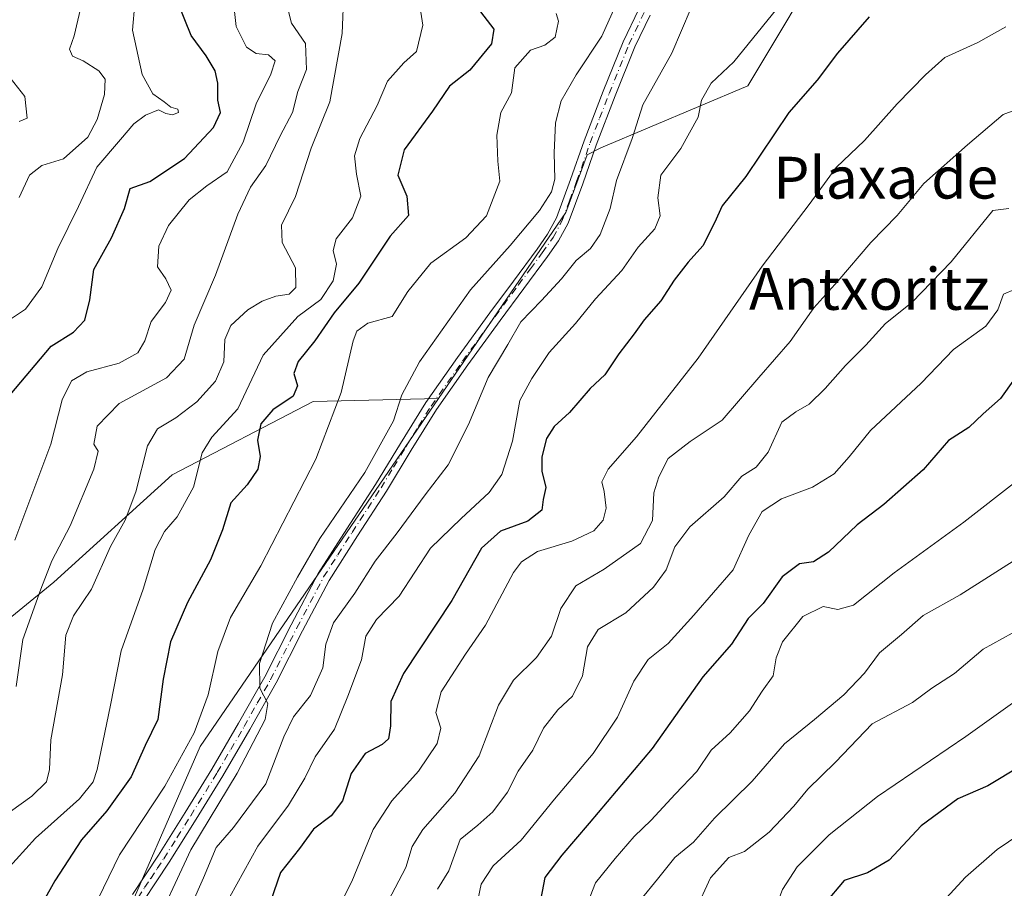
# Model space of a CAD drawing. Units: metres. Extents: x 613964 to 617406, y 4747884 to 4750254.
# Drawn here: x 615355 to 615543, y 4747995 to 4748162 of the extents above; entities that cross this region are included whole.
import ezdxf
from ezdxf.enums import TextEntityAlignment as Align

# ---------------------------------------------------------------- set-up
doc = ezdxf.new("R2010")
doc.units = ezdxf.units.M
doc.header["$MEASUREMENT"] = 0
doc.linetypes.add('DGN Style 4', pattern=[2.6384748266838614, 1.318413404963828, -0.6592067024819142, 0.001648016756204785, -0.6592067024819142])
for name, color, linetype, lineweight in [('Arbolado forestal CxS', 92, 'Continuous', 0), ('Curva de nivel maestra', 30, 'Continuous', 30), ('Curva de nivel normal', 30, 'Continuous', 0), ('Pista no pavimentada Cxs', 111, 'Continuous', 0), ('Pista no pavimentada eje', 91, 'DGN Style 4', 0), ('Texto cartográfico', 7, 'Continuous', 0)]:
    doc.layers.add(name, color=color, linetype=linetype, lineweight=lineweight)
doc.styles.add('Style-Arial', font='txt')

# ---------------------------------------------------------------- blocks, each defined once
blk = doc.blocks.new('*U28')
at = {"layer": 'Pista no pavimentada Cxs', "color": 111, "linetype": 'Continuous', "lineweight": 0}
for points in [[(615376.2301000003, 4747994.280099999, 736.8225999999996), (615378.7001, 4747998.040100001, 737.7630999999965), (615381.1901000004, 4748001.800100001, 736.9906999999948), (615386.3300999999, 4748010.0001, 739.9600999999967), (615391.4001000002, 4748018.2501, 737.9582999999984), (615396.5401, 4748027.050100001, 738.9755000000005), (615401.5401, 4748035.940099999, 737.1175999999978), (615406.5800999999, 4748045.850099999, 737.226800000004), (615411.7500999998, 4748055.690099999, 739.6535000000005), (615417.2001, 4748064.2301, 737.9746000000015), (615422.7301000003, 4748072.710100001, 738.9801000000007), (615427.4501, 4748080.590100001, 737.7163), (615432.3000999996, 4748088.390100001, 738.5048999999999), (615438.3501000004, 4748097.020099999, 741.757700000002), (615444.5500999996, 4748105.540100001, 740.3460000000051), (615449.0601000005, 4748111.640100001, 738.3990999999951), (615453.5800999999, 4748117.7301, 737.8942999999999), (615455.6101000002, 4748120.620100001, 738.4377999999998), (615457.2901, 4748123.720100001, 737.6554000000033), (615460.0000999998, 4748131.0701, 738.8298000000068), (615462.5701000001, 4748138.470100001, 739.9925999999978), (615466.2301000003, 4748147.950099999, 738.8459000000004), (615470.0301000001, 4748157.380100001, 739.2177999999985), (615473.0100999996, 4748163.6501, 738.8407000000007)], [(615475.1801000005, 4748162.520099999, 739.6255999999995), (615472.2701000003, 4748156.4001, 739.1201000000001), (615468.5000999998, 4748147.050100001, 741.1814000000013), (615464.8701, 4748137.630100001, 743.7388999999966), (615462.3101000005, 4748130.2501, 737.8190000000033), (615459.5201000003, 4748122.700099999, 738.0029000000069), (615457.6901000004, 4748119.3301, 741.1144999999962), (615455.5601000005, 4748116.300100001, 741.3016000000061), (615451.0301000001, 4748110.1801, 741.2314999999944), (615446.5301000001, 4748104.090100001, 742.2989999999991), (615440.3400999998, 4748095.600099999, 745.062300000005), (615434.3400999998, 4748087.040100001, 742.3991999999998), (615429.5401, 4748079.3101, 739.7811999999976), (615424.8000999996, 4748071.4101, 740.4867999999989), (615419.2500999998, 4748062.9001, 741.0295000000042), (615413.8201000001, 4748054.370100001, 741.1428000000016), (615408.7600999996, 4748044.7401, 739.2170000000042), (615403.7001, 4748034.790100001, 739.1926999999997), (615398.6700999998, 4748025.8301, 740.8138999999939), (615393.5000999998, 4748016.9901, 739.4965999999987), (615388.4101, 4748008.710100001, 740.0712000000058), (615383.2500999998, 4748000.470100001, 739.7151000000014), (615380.7401000002, 4747996.700099999, 740.4087000000001), (615378.4301000005, 4747993.170100001, 738.3956000000035)]]:
    blk.add_polyline3d(points, dxfattribs=at)

msp = doc.modelspace()

# ---------------------------------------------------------------- linework, layer by layer
at = {"layer": 'Arbolado forestal CxS', "color": 92, "linetype": 'Continuous', "lineweight": 0}
for points in [[(615344.9994999999, 4748229.866699999, 669.9655000000057), (615355.7861000003, 4748246.0461, 672.422900000005), (615385.9883000003, 4748257.910900001, 686.9627999999939), (615411.8759000005, 4748257.910499999, 698.8527999999933), (615449.6283999998, 4748255.752699999, 711.3699000000051), (615480.9086999996, 4748254.674100001, 723.1750000000029), (615510.0321000004, 4748254.673699999, 732.5252000000038), (615526.2111000001, 4748233.1007, 736.5464000000065), (615525.1316999998, 4748202.898700001, 741.5776000000043), (615510.0302999998, 4748175.9329, 744.1834999999992), (615493.8498999998, 4748148.9669, 745.6828999999999), (615465.8049, 4748137.102299999, 737.0743999999977), (615463.1705, 4748135.799699999, 736.818299999999), (615459.1010999996, 4748124.764900001, 735.4789000000019), (615434.7455000002, 4748089.1939, 736.5062999999938), (615410.7934999998, 4748088.563899999, 726.7535000000062), (615383.8271000005, 4748074.5417, 717.4992000000058), (615361.1747000003, 4748054.0481, 710.9599000000018), (615337.4442999996, 4748034.632099999, 702.193499999994)], [(615570.5378999999, 4747961.950099999, 825.746499999994), (615540.1331000002, 4747946.7481, 822.6333000000013), (615441.3180999998, 4747946.0581, 782.569399999993), (615369.4524999997, 4747935.693700001, 739.9875000000029), (615355.4210999999, 4747945.0481, 730.1174000000028), (615389.1605000002, 4748022.6165, 731.9866000000038), (615434.7455000002, 4748089.1939, 736.5062999999938), (615459.1010999996, 4748124.764900001, 735.4789000000019), (615463.1705, 4748135.799699999, 736.818299999999), (615465.8049, 4748137.102299999, 737.0743999999977), (615493.8498999998, 4748148.9669, 745.6828999999999), (615510.0302999998, 4748175.9329, 744.1834999999992), (615525.1316999998, 4748202.898700001, 741.5776000000043), (615526.2111000001, 4748233.1007, 736.5464000000065), (615510.0321000004, 4748254.673699999, 732.5252000000038), (615480.9086999996, 4748254.674100001, 723.1750000000029), (615449.6283999998, 4748255.752699999, 711.3699000000051), (615411.8759000005, 4748257.910499999, 698.8527999999933), (615385.9883000003, 4748257.910900001, 686.9627999999939), (615355.7861000003, 4748246.0461, 672.422900000005), (615344.9994999999, 4748229.866699999, 669.9655000000057)], [(615434.7455000002, 4748089.1939, 736.5062999999938), (615459.1010999996, 4748124.764900001, 735.4789000000019), (615463.1705, 4748135.799699999, 736.818299999999), (615465.8049, 4748137.102299999, 737.0743999999977), (615493.8498999998, 4748148.9669, 745.6828999999999), (615510.0302999998, 4748175.9329, 744.1834999999992), (615525.1316999998, 4748202.898700001, 741.5776000000043), (615526.2111000001, 4748233.1007, 736.5464000000065), (615510.0321000004, 4748254.673699999, 732.5252000000038), (615480.9086999996, 4748254.674100001, 723.1750000000029), (615449.6283999998, 4748255.752699999, 711.3699000000051), (615411.8759000005, 4748257.910499999, 698.8527999999933), (615385.9883000003, 4748257.910900001, 686.9627999999939), (615355.7861000003, 4748246.0461, 672.422900000005), (615344.9994999999, 4748229.866699999, 669.9655000000057)], [(615434.7455000002, 4748089.1939, 736.5062999999938), (615459.1010999996, 4748124.764900001, 735.4789000000019), (615463.1705, 4748135.799699999, 736.818299999999), (615465.8049, 4748137.102299999, 737.0743999999977), (615493.8498999998, 4748148.9669, 745.6828999999999), (615510.0302999998, 4748175.9329, 744.1834999999992), (615525.1316999998, 4748202.898700001, 741.5776000000043), (615526.2111000001, 4748233.1007, 736.5464000000065), (615510.0321000004, 4748254.673699999, 732.5252000000038), (615480.9086999996, 4748254.674100001, 723.1750000000029), (615449.6283999998, 4748255.752699999, 711.3699000000051), (615411.8759000005, 4748257.910499999, 698.8527999999933), (615385.9883000003, 4748257.910900001, 686.9627999999939), (615355.7861000003, 4748246.0461, 672.422900000005), (615344.9994999999, 4748229.866699999, 669.9655000000057)], [(615434.7455000002, 4748089.1939, 736.5062999999938), (615410.7934999998, 4748088.563899999, 726.7535000000062), (615383.8271000005, 4748074.5417, 717.4992000000058), (615361.1747000003, 4748054.0481, 710.9599000000018), (615337.4442999996, 4748034.632099999, 702.193499999994), (615308.3201000001, 4748002.273499999, 697.1487000000052), (615290.6469000002, 4747998.2567, 687.4051000000036)], [(615434.7455000002, 4748089.1939, 736.5062999999938), (615410.7934999998, 4748088.563899999, 726.7535000000062), (615383.8271000005, 4748074.5417, 717.4992000000058), (615361.1747000003, 4748054.0481, 710.9599000000018), (615337.4442999996, 4748034.632099999, 702.193499999994), (615308.3201000001, 4748002.273499999, 697.1487000000052), (615290.6469000002, 4747998.2567, 687.4051000000036)], [(615337.4442999996, 4748034.632099999, 702.193499999994), (615361.1747000003, 4748054.0481, 710.9599000000018), (615383.8271000005, 4748074.5417, 717.4992000000058), (615410.7934999998, 4748088.563899999, 726.7535000000062), (615434.7455000002, 4748089.1939, 736.5062999999938), (615389.1605000002, 4748022.6165, 731.9866000000038), (615355.4210999999, 4747945.0481, 730.1174000000028), (615369.4524999997, 4747935.693700001, 739.9875000000029), (615441.3180999998, 4747946.0581, 782.569399999993), (615540.1331000002, 4747946.7481, 822.6333000000013), (615570.5378999999, 4747961.950099999, 825.746499999994)], [(615434.7455000002, 4748089.1939, 736.5062999999938), (615389.1605000002, 4748022.6165, 731.9866000000038), (615355.4210999999, 4747945.0481, 730.1174000000028), (615369.4524999997, 4747935.693700001, 739.9875000000029), (615441.3180999998, 4747946.0581, 782.569399999993), (615540.1331000002, 4747946.7481, 822.6333000000013), (615570.5378999999, 4747961.950099999, 825.746499999994), (615585.7408999996, 4747985.444499999, 818.4370000000055), (615588.9669000005, 4747990.9747, 816.9266999999965), (615588.4484999999, 4747993.092499999, 816.2578999999969), (615588.4474999999, 4747993.0965, 816.2568000000028), (615608.1628999999, 4748012.392300001, 810.2287999999971), (615639.3768999996, 4748015.2971, 809.6677000000054), (615650.3787000002, 4748008.570499999, 811.2801000000036), (615652.4437999995, 4748007.3079, 811.6533000000054), (615669.8649000004, 4747981.889699999, 820.3855999999942), (615681.4785000002, 4747960.8277, 827.2094999999972), (615708.3369000005, 4747944.123299999, 829.9777999999933), (615727.2109000003, 4747938.313100001, 827.5831999999937), (615746.3969000002, 4747940.0799, 819.7587000000058), (615801.7045, 4747933.497500001, 799.9737000000023), (615814.8432, 4747914.080399999, 799.9334999999992)], [(615434.7455000002, 4748089.1939, 736.5062999999938), (615389.1605000002, 4748022.6165, 731.9866000000038), (615355.4210999999, 4747945.0481, 730.1174000000028), (615369.4524999997, 4747935.693700001, 739.9875000000029), (615441.3180999998, 4747946.0581, 782.569399999993), (615540.1331000002, 4747946.7481, 822.6333000000013), (615570.5378999999, 4747961.950099999, 825.746499999994), (615585.7408999996, 4747985.444499999, 818.4370000000055), (615588.9669000005, 4747990.9747, 816.9266999999965), (615588.4484999999, 4747993.092499999, 816.2578999999969), (615588.4474999999, 4747993.0965, 816.2568000000028), (615608.1628999999, 4748012.392300001, 810.2287999999971), (615639.3768999996, 4748015.2971, 809.6677000000054), (615650.3787000002, 4748008.570499999, 811.2801000000036), (615652.4437999995, 4748007.3079, 811.6533000000054), (615669.8649000004, 4747981.889699999, 820.3855999999942), (615681.4785000002, 4747960.8277, 827.2094999999972), (615708.3369000005, 4747944.123299999, 829.9777999999933), (615727.2109000003, 4747938.313100001, 827.5831999999937), (615746.3969000002, 4747940.0799, 819.7587000000058), (615801.7045, 4747933.497500001, 799.9737000000023), (615814.8432, 4747914.080399999, 799.9334999999992)]]:
    msp.add_polyline3d(points, dxfattribs=at)
at = {"layer": 'Curva de nivel maestra', "color": 30, "linetype": 'Continuous', "lineweight": 30, "flags": 128}
for points, elevation in [([(615352.8799999999, 4748089.880100001), (615360.7000000002, 4748099.200099999), (615364.9600000001, 4748101.870100001), (615367.1600000003, 4748104.1601), (615368.0599999996, 4748108.020099999), (615368.8499999996, 4748113.8201), (615372.2000000002, 4748119.870100001), (615374.7000000002, 4748125.540100001), (615375.7800000003, 4748129.3201), (615379.5300000003, 4748130.6601), (615386.2100000001, 4748135.090100001), (615391.7199999997, 4748141.020099999), (615393.0800000001, 4748143.870100001), (615392.5499999998, 4748146.200099999), (615392.5899999999, 4748149.5001), (615392.0800000001, 4748151.860099999), (615390.3200000003, 4748154.690099999), (615387.4800000006, 4748158.630100001), (615384.9400000004, 4748164.890100001)], 700), ([(615442.7599999999, 4748163.100099999), (615445.3200000003, 4748159.8101), (615444.8600000005, 4748156.9901), (615440.7199999997, 4748151.940099999), (615436.8600000005, 4748148.880100001), (615433.6100000005, 4748144.110099999), (615428.1699999999, 4748136.700099999), (615426.9400000004, 4748131.870100001), (615428.6699999999, 4748127.870100001), (615428.9800000006, 4748124.200099999), (615425.5300000003, 4748120.200099999), (615419.54, 4748111.210100001), (615414.7800000003, 4748105.5801), (615411.1100000005, 4748100.210100001), (615407.8899999997, 4748096.2501), (615407.0999999996, 4748093.970100001), (615407.7599999999, 4748091.5601), (615406.9600000001, 4748089.620100001), (615403.0800000001, 4748086.9901), (615400.75, 4748084.290100001), (615400.1399999997, 4748081.190099999), (615400.6299999999, 4748078.0801), (615400.2199999997, 4748075.630100001), (615398.1900000004, 4748072.670100001), (615395.04, 4748069.220100001), (615393.4199999999, 4748064.040100001), (615391.1399999997, 4748058.3201), (615386.7800000003, 4748050.170100001), (615383.5, 4748042.610099999), (615382.0999999996, 4748035.460100001), (615381.0800000001, 4748027.7401), (615378.6900000004, 4748022.800100001), (615375.9800000006, 4748016.8201), (615371.3399999999, 4748010.270099999), (615366.5199999996, 4748004.7401), (615361.3700000001, 4747996.9001), (615355.2400000002, 4747985.8101)], 725.0000000000001), ([(615517.0800000001, 4748162.1801), (615511.0199999996, 4748155.190099999), (615507.1600000003, 4748150.050100001), (615501.6900000004, 4748143.9001), (615493.5, 4748131.620100001), (615488.9600000001, 4748126.030099999), (615487.5300000003, 4748122.780099999), (615485.2599999999, 4748118.360099999), (615482.5, 4748115.270099999), (615479.7699999996, 4748111.800100001), (615477.2699999996, 4748107.870100001), (615474.04, 4748104.200099999), (615472.1200000001, 4748101.520099999), (615469.2300000006, 4748097.7401), (615466.5499999998, 4748093.690099999), (615463.75, 4748091.0801), (615459.7999999998, 4748086.520099999), (615456.8300000001, 4748083.8201), (615455.3600000005, 4748081.5001), (615454.4900000002, 4748078.040100001), (615454.4800000006, 4748075.290100001), (615455.25, 4748072.140100001), (615454.75, 4748069.8201), (615454.4699999997, 4748067.8101), (615451.8399999999, 4748065.690099999), (615446.6200000001, 4748063.8201), (615442.9400000004, 4748060.540100001), (615437.3200000003, 4748050.540100001), (615428.0599999996, 4748036.540100001), (615425.6100000005, 4748031.200099999), (615425.5899999999, 4748026.540100001), (615425.2000000002, 4748024.0701), (615423.9800000006, 4748022.960100001), (615420.7400000002, 4748021.270099999), (615418.0199999996, 4748017.440099999), (615416.4000000004, 4748012.1801), (615414.2000000002, 4748009.3201), (615410.8600000005, 4748006.780099999), (615408.1500000004, 4748003.0801), (615404.5599999996, 4747998.520099999), (615402.0199999996, 4747991.110099999)], 750), ([(615544.8399999999, 4748092.950099999), (615542.1900000004, 4748089.1601), (615538.8600000005, 4748086.210100001), (615536.1299999999, 4748083.6501), (615532.2400000002, 4748081.130100001), (615527.4199999999, 4748075.540100001), (615519.8799999999, 4748068.870100001), (615514.7999999998, 4748065.020099999), (615509.3300000001, 4748059.770099999), (615506.4199999999, 4748057.940099999), (615503.7599999999, 4748057.520099999), (615500.4199999999, 4748055.0701), (615496.7800000003, 4748049.950099999), (615493.9600000001, 4748047.0601), (615490.7300000006, 4748042.200099999), (615485.25, 4748035.950099999), (615475.5999999996, 4748022.190099999), (615463.5300000003, 4748007.940099999), (615458.3499999996, 4748001.8101), (615455.0899999999, 4747997.520099999), (615453.9699999997, 4747991.870100001)], 775), ([(615546, 4748018.850099999), (615539.7300000006, 4748015.0601), (615534.0499999998, 4748012.5801), (615527.04, 4748007.4101), (615520.8899999997, 4748000.850099999), (615516.7400000002, 4747998.460100001), (615512.2999999998, 4747996.940099999), (615508.5199999996, 4747992.540100001)], 800)]:
    msp.add_lwpolyline(points, dxfattribs=dict(at, elevation=elevation))
at = {"layer": 'Curva de nivel normal', "color": 30, "linetype": 'Continuous', "lineweight": 0, "flags": 128}
for points, elevation in [([(615430.29, 4748170.16), (615431.7199999997, 4748160.600000001), (615430.5099999999, 4748155.57), (615428.0999999996, 4748153.4), (615425, 4748149.869999999), (615422.9900000002, 4748145.199999999), (615419.6900000004, 4748138.869999999), (615418.6600000003, 4748135.59), (615419.0700000003, 4748132.08), (615419.8799999999, 4748127.850000001), (615418.3200000003, 4748123.730000001), (615415.2000000002, 4748119.689999999), (615414.5899999999, 4748117.480000001), (615415.2699999996, 4748114.890000001), (615414.6100000005, 4748111.689999999), (615412.2599999999, 4748108.08), (615407.8600000005, 4748104.850000001), (615401.2400000002, 4748097.480000001), (615396.3899999997, 4748087.16), (615391.4299999997, 4748081.74), (615389.5499999998, 4748078.76), (615387.8899999997, 4748072.199999999), (615384.79, 4748066.51), (615382.3799999999, 4748063.720000001), (615380.5700000003, 4748060.279999999), (615378.2999999998, 4748052.720000001), (615374.0800000001, 4748040.869999999), (615372.0099999999, 4748030.539999999), (615369.4600000001, 4748018.199999999), (615368.7199999997, 4748015.850000001), (615366.1100000005, 4748012.58), (615357.7199999997, 4748005.050000001), (615352.1600000003, 4747998.92)], 720.0000000000001), ([(615470.4900000002, 4748168.609999999), (615465.9699999997, 4748158.49), (615461.0300000003, 4748151.060000001), (615458.1799999997, 4748146.100000001), (615457.1399999997, 4748141.92), (615456.8300000001, 4748136.17), (615456.9600000001, 4748131.15), (615456.3499999996, 4748128.680000001), (615454.0599999996, 4748125.100000001), (615448.4500000002, 4748118.4), (615440.8300000001, 4748109.92), (615431.1399999997, 4748096.199999999), (615427.7300000006, 4748089.869999999), (615426.1100000005, 4748084.869999999), (615420.6600000003, 4748075), (615412.0499999998, 4748062.4), (615407.8200000003, 4748055), (615402.9800000006, 4748046.199999999), (615400.5099999999, 4748038.480000001), (615400.5800000001, 4748033.76), (615402.1399999997, 4748030.850000001), (615401.5999999996, 4748027.779999999), (615396.2800000003, 4748017.49), (615387.4100000003, 4748002.859999999), (615379.7100000001, 4747986.24)], 735), ([(615416.6200000001, 4748166.92), (615416.2999999998, 4748158.970000001), (615414, 4748145.92), (615410.4000000004, 4748137.050000001), (615407.4199999999, 4748127.82), (615404.7400000002, 4748122.33), (615404.8799999999, 4748119.01), (615407.4000000004, 4748114.16), (615407.4900000002, 4748110.4), (615406.2000000002, 4748109.140000001), (615403.6200000001, 4748108.74), (615401.0300000003, 4748107.800000001), (615398.2800000003, 4748106.100000001), (615395.0599999996, 4748103.16), (615393.8899999997, 4748100.480000001), (615393.7300000006, 4748096.199999999), (615392.1200000001, 4748092.51), (615388.5300000003, 4748088.560000001), (615384.5300000003, 4748085.449999999), (615381, 4748083.359999999), (615379.0999999996, 4748080.130000001), (615376.8799999999, 4748071.33), (615374.8499999996, 4748065.9), (615372.0499999998, 4748060.859999999), (615368.4199999999, 4748052.720000001), (615364.9699999997, 4748047.57), (615363.5099999999, 4748043.92), (615362.8799999999, 4748036.32), (615360.6399999997, 4748023.869999999), (615360.3799999999, 4748018.199999999), (615359.8200000003, 4748015.869999999), (615356.9699999997, 4748013.119999999), (615349.2300000006, 4748007.529999999)], 715), ([(615353.7599999999, 4748062.050000001), (615360.6100000005, 4748080.439999999), (615362.8300000001, 4748088.930000001), (615364.5999999996, 4748092.52), (615367.54, 4748094.24), (615373.7199999997, 4748095.949999999), (615377.2400000002, 4748097.880000001), (615378.5999999996, 4748100.199999999), (615379.8200000003, 4748103.869999999), (615382.5300000003, 4748107.539999999), (615383.6200000001, 4748109.91), (615382.6100000005, 4748112.039999999), (615381.0099999999, 4748114.350000001), (615381.29, 4748118.279999999), (615383.1200000001, 4748122.24), (615387.0599999996, 4748127.189999999), (615390.4400000004, 4748129.869999999), (615394.3399999999, 4748132.539999999), (615397.4199999999, 4748138.199999999), (615399.8700000001, 4748145.539999999), (615402.7199999997, 4748151.199999999), (615403.5, 4748153.76), (615402.2599999999, 4748154.930000001), (615399.8700000001, 4748155.16), (615398.0199999996, 4748156.390000001), (615396.0499999998, 4748160.34), (615395.2800000003, 4748167.27)], 705), ([(615352.7300000006, 4748104.230000001), (615355.7599999999, 4748106.27), (615358.9400000004, 4748110.539999999), (615361.9400000004, 4748117.869999999), (615365.9400000004, 4748125.869999999), (615369.4400000004, 4748133.41), (615373.9400000004, 4748138.699999999), (615376.5300000003, 4748141.699999999), (615378.7000000002, 4748143.34), (615381.2100000001, 4748144.4), (615382.5999999996, 4748143.710000001), (615383.9199999999, 4748143.41), (615385.0499999998, 4748143.890000001), (615384.9400000004, 4748144.49), (615383.5800000001, 4748144.91), (615382.3099999996, 4748145.930000001), (615380.1399999997, 4748147.470000001), (615378.1100000005, 4748151.119999999), (615376.2400000002, 4748159.630000001), (615376.7000000002, 4748164.74)], 695), ([(615405.7000000002, 4748164.710000001), (615406.6200000001, 4748160.960000001), (615409.29, 4748157.07), (615409.5, 4748152.100000001), (615407.8499999996, 4748147.869999999), (615406.8399999999, 4748143.869999999), (615404.4800000006, 4748139.430000001), (615401.7599999999, 4748133.720000001), (615398.8300000001, 4748129.560000001), (615396.4000000004, 4748124.42), (615392.1200000001, 4748112.779999999), (615388.0599999996, 4748103.220000001), (615386.0999999996, 4748096.689999999), (615382.7400000002, 4748093.140000001), (615373.7100000001, 4748088.189999999), (615369.4600000001, 4748083.869999999), (615368.8399999999, 4748080.430000001), (615369.6699999999, 4748079.119999999), (615368.8600000005, 4748075.66), (615364.3200000003, 4748064.789999999), (615360.8499999996, 4748058.100000001), (615358.7400000002, 4748052.680000001), (615355.2699999996, 4748043.039999999), (615354.0300000003, 4748034.09)], 710), ([(615366.4699999997, 4748164.539999999), (615365.0999999996, 4748158.539999999), (615364.2300000006, 4748155.970000001), (615364.7599999999, 4748154.619999999), (615366.8300000001, 4748153.730000001), (615369.8300000001, 4748151.869999999), (615371, 4748150.220000001), (615370.8899999997, 4748147.300000001), (615369.5199999996, 4748142.51), (615367.7100000001, 4748139.16), (615363.04, 4748135.039999999), (615358.9100000003, 4748133.720000001), (615356.5300000003, 4748131.869999999), (615354.6100000005, 4748127.619999999)], 690), ([(615483.04, 4748163.890000001), (615479.3399999999, 4748155.24), (615473.8200000003, 4748145.350000001), (615471.7699999996, 4748138.890000001), (615468.7800000003, 4748130.869999999), (615467.5700000003, 4748125.539999999), (615465.6299999999, 4748120.539999999), (615463.7699999996, 4748117.869999999), (615461.0599999996, 4748115.58), (615458.2599999999, 4748112.050000001), (615454.4199999999, 4748107.92), (615450.5, 4748103.859999999), (615448, 4748099.51), (615444.2100000001, 4748093.199999999), (615440.5, 4748084.199999999), (615436.5800000001, 4748076.470000001), (615432.2100000001, 4748070.75), (615426.8600000005, 4748063.449999999), (615422.6100000005, 4748058.039999999), (615418.75, 4748051.960000001), (615414.6600000003, 4748046.279999999), (615413.1799999997, 4748042.189999999), (615412.6399999997, 4748037.65), (615410.29, 4748032.350000001), (615407.0199999996, 4748028.26), (615405.1600000003, 4748024.439999999), (615401.7100000001, 4748015.480000001), (615395.5300000003, 4748007.100000001), (615392.2400000002, 4748003.279999999), (615389.7999999998, 4747997.49), (615385.5999999996, 4747987.960000001)], 740), ([(615499.4299999997, 4748163.680000001), (615491.2000000002, 4748153.560000001), (615486.8700000001, 4748149.480000001), (615484.9900000002, 4748146.199999999), (615484.3799999999, 4748142.980000001), (615481.0599999996, 4748136.970000001), (615477.2699999996, 4748131.890000001), (615476.6600000003, 4748127.52), (615477.1100000005, 4748124.119999999), (615476.1200000001, 4748121.600000001), (615472.8899999997, 4748118.130000001), (615469.79, 4748113.680000001), (615464.7300000006, 4748108.220000001), (615460.9299999997, 4748103.539999999), (615455.8799999999, 4748097.980000001), (615452.5700000003, 4748092.980000001), (615450.29, 4748088.76), (615448.9199999999, 4748081), (615446.8200000003, 4748074.65), (615444.4299999997, 4748071.199999999), (615439.0800000001, 4748066.199999999), (615433.2400000002, 4748060.539999999), (615427.2000000002, 4748051.369999999), (615422.9100000003, 4748046.869999999), (615420.8700000001, 4748043.699999999), (615420, 4748039.199999999), (615417.4199999999, 4748032.199999999), (615414.8399999999, 4748025.939999999), (615411.1600000003, 4748020.640000001), (615409.1799999997, 4748016.560000001), (615406.0499999998, 4748011.359999999), (615400.2199999997, 4748003.539999999), (615394.8799999999, 4747993.83)], 745), ([(615457.2100000001, 4748162.82), (615457.6799999997, 4748161.359999999), (615457.0199999996, 4748158.300000001), (615455.0499999998, 4748156.720000001), (615452.2999999998, 4748155.779999999), (615449.3099999996, 4748152.430000001), (615448.6699999999, 4748147.65), (615446.6900000004, 4748143.869999999), (615445.9000000004, 4748139.539999999), (615446.0700000003, 4748134.539999999), (615446.4900000002, 4748130.75), (615443.9100000003, 4748124.109999999), (615440, 4748119.880000001), (615433.2599999999, 4748115.060000001), (615428.8600000005, 4748109.609999999), (615425.8799999999, 4748104.82), (615421.2400000002, 4748103.600000001), (615419.1600000003, 4748102.07), (615418.4100000003, 4748100.220000001), (615416.1399999997, 4748090.300000001), (615411.3200000003, 4748077.57), (615400.7599999999, 4748057.17), (615394.9800000006, 4748047.300000001), (615392.5700000003, 4748040.800000001), (615390.7000000002, 4748032.470000001), (615388.0599999996, 4748025.220000001), (615382.4299999997, 4748015.039999999), (615373.7699999996, 4748001.880000001), (615368.6799999997, 4747991.369999999)], 730), ([(615543.2000000002, 4748160.230000001), (615537.8600000005, 4748157.24), (615531.5300000003, 4748154.4), (615527.8600000005, 4748151.100000001), (615522.4400000004, 4748145.539999999), (615516.1799999997, 4748138.539999999), (615510.7800000003, 4748133.350000001), (615505.6299999999, 4748126.27), (615496.5899999999, 4748114.480000001), (615484.3899999997, 4748096.91), (615472.5800000001, 4748081.859999999), (615467.1600000003, 4748075.66), (615465.9900000002, 4748073.230000001), (615466.4299999997, 4748071.359999999), (615466.79, 4748068.189999999), (615466.2100000001, 4748065.869999999), (615464.4299999997, 4748063.869999999), (615460.2599999999, 4748061.869999999), (615453.6399999997, 4748059.869999999), (615450.5899999999, 4748057.939999999), (615449.0999999996, 4748055.869999999), (615443.7300000006, 4748045.810000001), (615439.9100000003, 4748040.279999999), (615435.2800000003, 4748033.029999999), (615434.2300000006, 4748029.109999999), (615435.1799999997, 4748026.100000001), (615434.5199999996, 4748023.199999999), (615430.8899999997, 4748017.869999999), (615425.7999999998, 4748012.24), (615422.2699999996, 4748006.699999999), (615418.2000000002, 4747996.77), (615414.2400000002, 4747988.949999999)], 755), ([(615354.5499999998, 4748142.16), (615356.1100000005, 4748142.779999999), (615355.6399999997, 4748146.939999999), (615352.8300000001, 4748150.51)], 684.9999999999999), ([(615550.4000000004, 4748146.34), (615542.6600000003, 4748143.52), (615535.8600000005, 4748137.699999999), (615527.5300000003, 4748130.279999999), (615522.4100000003, 4748124.16), (615517.4000000004, 4748118.99), (615511.0800000001, 4748111.640000001), (615506.4900000002, 4748106.539999999), (615501.9800000006, 4748100.08), (615495.9800000006, 4748093.199999999), (615489, 4748085.050000001), (615482.8399999999, 4748080.930000001), (615478.6299999999, 4748077.720000001), (615476.8899999997, 4748074.199999999), (615475.9000000004, 4748071.100000001), (615475.6600000003, 4748065.800000001), (615473.3700000001, 4748061.439999999), (615466.4100000003, 4748056.51), (615460.9800000006, 4748053.32), (615458.1200000001, 4748049), (615456.3300000001, 4748043.680000001), (615453.4600000001, 4748039.619999999), (615449.0999999996, 4748035.310000001), (615446.2000000002, 4748030.49), (615442.5300000003, 4748020.789999999), (615437.8600000005, 4748013.689999999), (615431.7199999997, 4748006.699999999), (615429.7400000002, 4748003.480000001), (615428.4800000006, 4747999.449999999), (615425.1100000005, 4747993.01)], 760), ([(615543.79, 4748125.539999999), (615540.7000000002, 4748125.119999999), (615532.7699999996, 4748115.289999999), (615525.2599999999, 4748107.550000001), (615520.1799999997, 4748103.5), (615516.4400000004, 4748099.350000001), (615512.5300000003, 4748095.51), (615508.6900000004, 4748091.060000001), (615505.5999999996, 4748088.100000001), (615503.0700000003, 4748086.609999999), (615500.3799999999, 4748084.640000001), (615497.7599999999, 4748078.869999999), (615495.4400000004, 4748076.01), (615492.7100000001, 4748074.279999999), (615489.3700000001, 4748070.369999999), (615482.79, 4748064.609999999), (615479.9199999999, 4748060.800000001), (615478.2599999999, 4748056.42), (615475.8200000003, 4748053.100000001), (615470.5300000003, 4748048.16), (615465.2800000003, 4748044.960000001), (615463.2000000002, 4748041.67), (615462.2800000003, 4748036.109999999), (615460.3700000001, 4748032.199999999), (615457.5700000003, 4748029.600000001), (615454.8099999996, 4748026.08), (615452.79, 4748021.92), (615449.9800000006, 4748017.869999999), (615447.9100000003, 4748013.869999999), (615445.1399999997, 4748010.130000001), (615442.2599999999, 4748007.58), (615438.8600000005, 4748004.800000001), (615436.7000000002, 4747998.82), (615434.5300000003, 4747995.32)], 765), ([(615544.8600000005, 4748109.99), (615542.7300000006, 4748109.140000001), (615541.6699999999, 4748106.119999999), (615539.4000000004, 4748103.01), (615533.2000000002, 4748098.539999999), (615527.0300000003, 4748092.09), (615517.3300000001, 4748083.060000001), (615513.25, 4748077.99), (615510.3899999997, 4748074.75), (615506.2699999996, 4748072.220000001), (615500.2999999998, 4748069.949999999), (615496.5999999996, 4748067.539999999), (615494.0999999996, 4748063), (615491.0899999999, 4748056.41), (615483.5599999996, 4748047.75), (615478.6600000003, 4748042.300000001), (615474.8499999996, 4748039.220000001), (615472.0999999996, 4748035.119999999), (615468.9600000001, 4748028.199999999), (615464.29, 4748021.279999999), (615456.9400000004, 4748012.550000001), (615450.5300000003, 4748004.66), (615445.2199999997, 4747999.75), (615442.9199999999, 4747996.25), (615442.3399999999, 4747993.560000001)], 770), ([(615545.25, 4748073.34), (615535.1600000003, 4748065.52), (615521.8799999999, 4748055.789999999), (615514.0999999996, 4748049.640000001), (615511.1100000005, 4748048.779999999), (615508.2999999998, 4748049.359999999), (615504.4100000003, 4748047.439999999), (615500.5, 4748042.600000001), (615499.2999999998, 4748039.539999999), (615498.75, 4748036.130000001), (615496.6399999997, 4748033.199999999), (615494.2000000002, 4748029.430000001), (615490.5300000003, 4748025.24), (615486.8600000005, 4748021.92), (615484.1299999999, 4748017.83), (615480, 4748013.51), (615475.4000000004, 4748008.539999999), (615472.1399999997, 4748005.380000001), (615468.5, 4748001.189999999), (615464.7400000002, 4747996.51), (615461.4900000002, 4747988.15)], 780), ([(615546.7300000006, 4748059.4), (615534.4400000004, 4748051.619999999), (615527.3700000001, 4748047.640000001), (615523.2800000003, 4748044), (615519.04, 4748040.49), (615516.2000000002, 4748036.600000001), (615512.2000000002, 4748032.49), (615506.5999999996, 4748027.77), (615500.9100000003, 4748023.140000001), (615494.7000000002, 4748015.960000001), (615487.5, 4748008.9), (615483.5099999999, 4748004.289999999), (615479.9500000002, 4748001.369999999), (615476.5999999996, 4747997.220000001), (615473.5099999999, 4747993.369999999)], 785), ([(615546.2599999999, 4748045.27), (615538.8799999999, 4748041.220000001), (615533.3899999997, 4748036.539999999), (615529.0599999996, 4748033.74), (615525.3300000001, 4748031.01), (615517.6299999999, 4748026.92), (615510.6399999997, 4748019.630000001), (615505.3499999996, 4748014.439999999), (615502.6900000004, 4748011.220000001), (615497.9600000001, 4748006.199999999), (615493.2199999997, 4748002.49), (615490.2199999997, 4748001.34), (615486.7599999999, 4747997.49), (615481.0099999999, 4747985)], 790.0000000000001), ([(615550.2999999998, 4748035.039999999), (615535.5300000003, 4748024.5), (615518.6699999999, 4748013.02), (615509.4199999999, 4748005.720000001), (615503.3300000001, 4747999.57), (615500.4900000002, 4747995.24), (615498.2599999999, 4747989.310000001), (615494.9400000004, 4747984.4), (615491.5, 4747981.199999999), (615486.9000000004, 4747973.539999999), (615476.8600000005, 4747958.33), (615470.0199999996, 4747950.4), (615463.1200000001, 4747944.74), (615458.54, 4747941.890000001), (615456.3600000005, 4747939.600000001), (615455.7100000001, 4747936.430000001), (615458.9299999997, 4747933.930000001), (615465.4100000003, 4747932.550000001), (615472.25, 4747930.560000001), (615477.4400000004, 4747927.960000001), (615490.54, 4747919.039999999), (615494.7199999997, 4747914.34), (615496.4800000006, 4747910.970000001), (615497.1070999998, 4747908.734999999)], 795.0000000000001), ([(615548.0599999996, 4748007.33), (615541.5300000003, 4748002.890000001), (615535.5199999996, 4747997.58), (615525.2000000002, 4747986.430000001), (615513.5300000003, 4747974.59), (615505.2000000002, 4747967.430000001), (615494.2400000002, 4747956.220000001), (615488.7199999997, 4747949.980000001), (615484.5800000001, 4747946.58), (615480.8600000005, 4747945.789999999), (615478.7400000002, 4747943.720000001), (615478.0499999998, 4747940.230000001), (615479.3899999997, 4747937.859999999), (615484.1900000004, 4747936.220000001), (615488.4800000006, 4747935.5), (615492.2300000006, 4747933.9), (615496.6799999997, 4747932.42), (615503.7300000006, 4747928.34), (615508.3799999999, 4747924.210000001), (615512.04, 4747921.189999999), (615515.9400000004, 4747914.869999999), (615517.5708999997, 4747909.079299999)], 805)]:
    msp.add_lwpolyline(points, dxfattribs=dict(at, elevation=elevation))
at = {"layer": 'Pista no pavimentada Cxs', "color": 111, "linetype": 'Continuous', "lineweight": 0}
for points in [[(615376.2301000003, 4747994.280099999, 736.8225999999996), (615378.7001, 4747998.040100001, 737.7630999999965), (615381.1901000004, 4748001.800100001, 736.9906999999948), (615386.3300999999, 4748010.0001, 739.9600999999967), (615391.4001000002, 4748018.2501, 737.9582999999984), (615396.5401, 4748027.050100001, 738.9755000000005), (615401.5401, 4748035.940099999, 737.1175999999978), (615406.5800999999, 4748045.850099999, 737.226800000004), (615411.7500999998, 4748055.690099999, 739.6535000000005), (615417.2001, 4748064.2301, 737.9746000000015), (615422.7301000003, 4748072.710100001, 738.9801000000007), (615427.4501, 4748080.590100001, 737.7163), (615432.3000999996, 4748088.390100001, 738.5048999999999), (615438.3501000004, 4748097.020099999, 741.757700000002), (615444.5500999996, 4748105.540100001, 740.3460000000051), (615449.0601000005, 4748111.640100001, 738.3990999999951), (615453.5800999999, 4748117.7301, 737.8942999999999), (615455.6101000002, 4748120.620100001, 738.4377999999998), (615457.2901, 4748123.720100001, 737.6554000000033), (615460.0000999998, 4748131.0701, 738.8298000000068), (615462.5701000001, 4748138.470100001, 739.9925999999978), (615466.2301000003, 4748147.950099999, 738.8459000000004), (615470.0301000001, 4748157.380100001, 739.2177999999985), (615473.0100999996, 4748163.6501, 738.8407000000007)], [(615475.1801000005, 4748162.520099999, 739.6255999999995), (615472.2701000003, 4748156.4001, 739.1201000000001), (615468.5000999998, 4748147.050100001, 741.1814000000013), (615464.8701, 4748137.630100001, 743.7388999999966), (615462.3101000005, 4748130.2501, 737.8190000000033), (615459.5201000003, 4748122.700099999, 738.0029000000069), (615457.6901000004, 4748119.3301, 741.1144999999962), (615455.5601000005, 4748116.300100001, 741.3016000000061), (615451.0301000001, 4748110.1801, 741.2314999999944), (615446.5301000001, 4748104.090100001, 742.2989999999991), (615440.3400999998, 4748095.600099999, 745.062300000005), (615434.3400999998, 4748087.040100001, 742.3991999999998), (615429.5401, 4748079.3101, 739.7811999999976), (615424.8000999996, 4748071.4101, 740.4867999999989), (615419.2500999998, 4748062.9001, 741.0295000000042), (615413.8201000001, 4748054.370100001, 741.1428000000016), (615408.7600999996, 4748044.7401, 739.2170000000042), (615403.7001, 4748034.790100001, 739.1926999999997), (615398.6700999998, 4748025.8301, 740.8138999999939), (615393.5000999998, 4748016.9901, 739.4965999999987), (615388.4101, 4748008.710100001, 740.0712000000058), (615383.2500999998, 4748000.470100001, 739.7151000000014), (615380.7401000002, 4747996.700099999, 740.4087000000001), (615378.4301000005, 4747993.170100001, 738.3956000000035)]]:
    msp.add_polyline3d(points, dxfattribs=at)
at = {"layer": 'Pista no pavimentada eje', "color": 91, "linetype": 'DGN Style 4', "lineweight": 0}
msp.add_polyline3d([(615377.3300999999, 4747993.725099999, 736.733699999997), (615378.5651000004, 4747995.6051, 738.1595999999992), (615379.7200999996, 4747997.370100001, 738.977899999998), (615380.9650999998, 4747999.2501, 738.8519999999991), (615382.2200999996, 4748001.1351, 737.7841000000044), (615384.8000999996, 4748005.255100001, 739.3656999999948), (615387.3701, 4748009.3551, 739.4429999999993), (615392.4501, 4748017.620100001, 737.3280999999988), (615395.0351, 4748022.040100001, 738.7360999999946), (615397.6051000003, 4748026.440099999, 739.136599999998), (615400.1051000003, 4748030.8851, 739.7284000000074), (615402.6201, 4748035.3651, 737.3368000000046), (615407.6700999998, 4748045.295100001, 737.7048000000068), (615412.7851, 4748055.030099999, 740.1423000000068), (615415.5000999998, 4748059.295100001, 740.131899999993), (615418.2251000004, 4748063.565099999, 739.005099999995), (615423.7651000004, 4748072.0601, 739.546100000007), (615426.1350999996, 4748076.0101, 738.3594000000013), (615428.4951, 4748079.950099999, 738.5875999999989), (615430.8951000003, 4748083.815099999, 739.4184999999999), (615433.3201000001, 4748087.715100001, 740.2736000000006), (615439.3450999996, 4748096.3101, 743.3421999999993), (615442.4451000001, 4748100.5701, 741.9622999999993), (615445.5401, 4748104.815099999, 741.1468000000023), (615450.0450999998, 4748110.9101, 739.6413000000031), (615452.3051000005, 4748113.9551, 738.0806000000011), (615454.5701000001, 4748117.015100001, 739.5250999999989), (615456.6501000002, 4748119.975099999, 739.6144999999962), (615458.4051000001, 4748123.210100001, 737.7351000000053), (615459.8000999996, 4748126.985099999, 738.4428000000045), (615461.1551000001, 4748130.6601, 738.3021000000008), (615463.7200999996, 4748138.050100001, 741.7320000000037), (615465.5500999996, 4748142.790100001, 741.4723999999987), (615467.3651000002, 4748147.5001, 738.9930000000023), (615471.1501000002, 4748156.890100001, 739.0437999999995), (615474.0950999996, 4748163.085100001, 739.0801000000066)], dxfattribs=at)

# ---------------------------------------------------------------- block references
at = {"layer": 'Pista no pavimentada Cxs', "color": 111, "linetype": 'Continuous', "lineweight": 0}
msp.add_blockref('*U28', (0, 0), dxfattribs=at)

# ---------------------------------------------------------------- texts
at = {"layer": 'Texto cartográfico', "color": 7, "linetype": 'Continuous', "lineweight": 0, "style": 'Style-Arial'}
for s, p in [('Plaxa de', (615520.2489024387, 4748131.40015)), ('Antxoritz', (615517.0939548785, 4748110.130150001))]:
    msp.add_text(s, height=8, dxfattribs=at).set_placement(p, align=Align.MIDDLE_CENTER)

doc.saveas('drawing.dxf')
